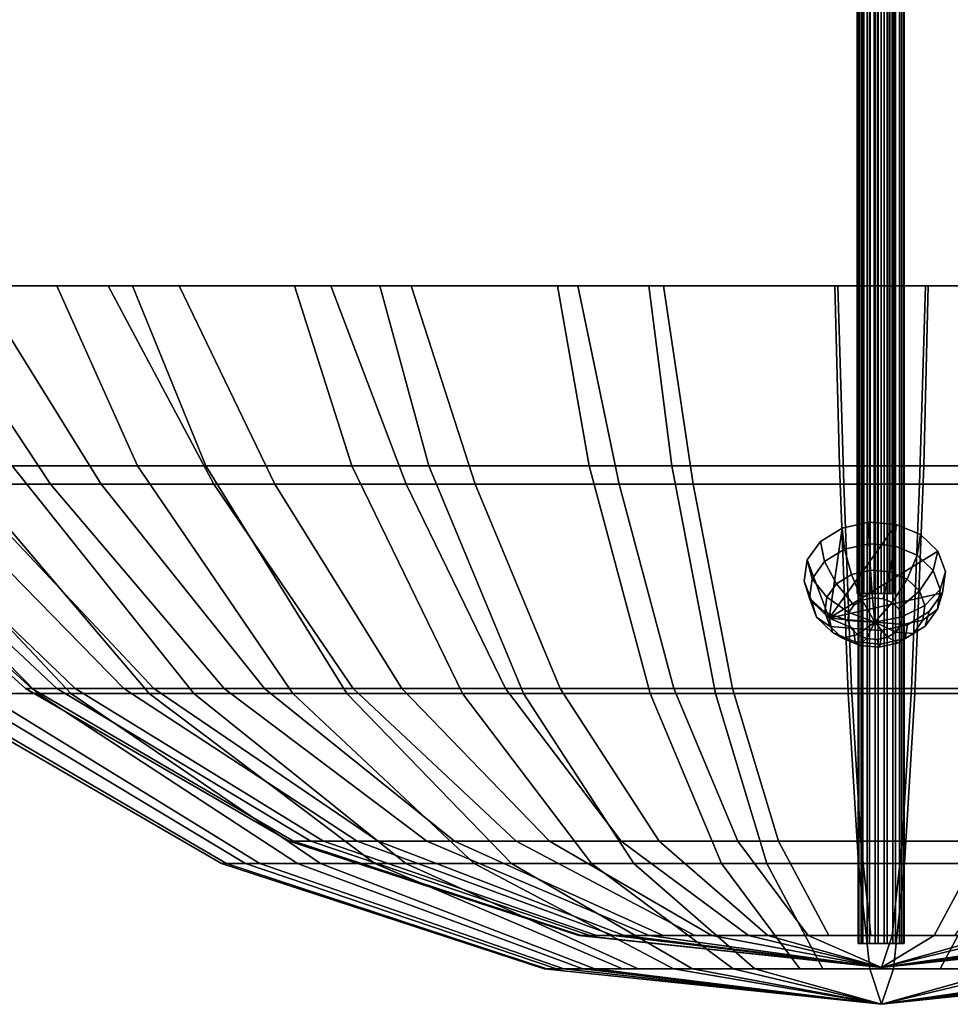
# Model space of a CAD drawing. Extents: x -2.9 to 17.4, y 0 to 31.9.
# Drawn here: x 2.4 to 7.6, y 0 to 5.4 of the extents above; entities that cross this region are included whole.
import ezdxf

# ---------------------------------------------------------------- set-up
doc = ezdxf.new("R2010")
doc.units = 0
doc.layers.add('shade', color=7, linetype='CONTINUOUS')
doc.layers.add('supports', color=7, linetype='CONTINUOUS')

msp = doc.modelspace()

# ---------------------------------------------------------------- linework, layer by layer
at = {"layer": 'shade'}
for points in [[(1.882885, 3.97, 4.456654), (2.607386, 2.87597, 3.848696), (1.907393, 2.875997, 2.810911), (1.072329, 3.970029, 3.254946)], [(1.314342, 3.970212, -3.674217), (2.116395, 2.876154, -3.17306), (2.887056, 2.876178, -4.159451), (2.206731, 3.970242, -4.816411)], [(1.882885, 3.97, 4.456654), (1.531048, 3.969994, 4.751877), (2.92555, 3.969974, 5.463542), (1.882885, 3.97, 4.456654)], [(2.642783, 3.969964, 5.825467), (1.531048, 3.969994, 4.751877), (2.083546, 2.977312, 4.28825), (3.086819, 2.977286, 5.257102)], [(1.531048, 3.969994, 4.751877), (2.642783, 3.969964, 5.825467), (3.953433, 3.969943, 6.644451), (5.405717, 3.969931, 7.17304)], [(4.154773, 3.969954, 6.231646), (2.92555, 3.969974, 5.463542), (1.531048, 3.969994, 4.751877), (5.405717, 3.969931, 7.17304)], [(1.876348, 3.970251, -5.135466), (3.060266, 3.970276, -6.128881), (3.463573, 2.977566, -5.530974), (2.395157, 2.977542, -4.634477)], [(3.317097, 3.970265, -5.74811), (3.060266, 3.970276, -6.128881), (1.876348, 3.970251, -5.135466), (2.206731, 3.970242, -4.816411)], [(2.92555, 3.969974, 5.463542), (3.507823, 2.875947, 4.718239), (2.607386, 2.87597, 3.848696), (1.882885, 3.97, 4.456654)], [(2.607386, 2.87597, 3.848696), (1.882885, 3.97, 4.456654), (1.882885, 3.97, 4.456654)], [(2.206731, 3.970242, -4.816411), (2.887056, 2.876178, -4.159451), (3.845959, 2.876199, -4.964059), (3.317097, 3.970265, -5.74811)], [(3.953433, 3.969943, 6.644451), (2.642783, 3.969964, 5.825467), (3.086819, 2.977286, 5.257102), (4.269601, 2.977267, 5.996185)], [(4.154773, 3.969954, 6.231646), (4.569369, 2.875931, 5.381567), (3.507823, 2.875947, 4.718239), (2.92555, 3.969974, 5.463542)], [(3.060266, 3.970276, -6.128881), (4.424858, 3.970295, -6.854437), (4.695034, 2.977583, -6.185747), (3.463573, 2.977566, -5.530974)], [(4.59691, 3.970284, -6.428588), (4.424858, 3.970295, -6.854437), (3.060266, 3.970276, -6.128881), (3.317097, 3.970265, -5.74811)], [(3.317097, 3.970265, -5.74811), (3.845959, 2.876199, -4.964059), (4.951196, 2.876214, -5.551716), (4.59691, 3.970284, -6.428588)], [(5.405717, 3.969931, 7.17304), (3.953433, 3.969943, 6.644451), (4.269601, 2.977267, 5.996185), (5.580201, 2.977255, 6.473207)], [(5.51683, 3.969942, 6.727393), (5.745633, 2.875918, 5.809693), (4.569369, 2.875931, 5.381567), (4.154773, 3.969954, 6.231646)], [(5.51683, 3.969942, 6.727393), (4.154773, 3.969954, 6.231646), (5.405717, 3.969931, 7.17304), (6.936168, 3.969923, 7.388134)], [(4.424858, 3.970295, -6.854437), (5.91048, 3.970306, -7.280427), (6.035717, 2.977593, -6.570175), (4.695034, 2.977583, -6.185747)], [(5.990233, 3.970295, -6.828113), (5.91048, 3.970306, -7.280427), (4.424858, 3.970295, -6.854437), (4.59691, 3.970284, -6.428588)], [(4.59691, 3.970284, -6.428588), (4.951196, 2.876214, -5.551716), (6.154459, 2.876225, -5.896741), (5.990233, 3.970295, -6.828113)], [(6.936168, 3.969923, 7.388134), (5.405717, 3.969931, 7.17304), (5.580201, 2.977255, 6.473207), (6.961339, 2.97725, 6.667314)], [(6.952197, 3.969936, 6.929122), (6.985205, 2.875914, 5.983903), (5.745633, 2.875918, 5.809693), (5.51683, 3.969942, 6.727393)], [(5.51683, 3.969942, 6.727393), (6.936168, 3.969923, 7.388134), (6.952197, 3.969936, 6.929122)], [(5.91048, 3.970306, -7.280427), (7.452207, 3.970308, -7.388227), (7.427032, 2.977595, -6.667459), (6.035717, 2.977593, -6.570175)], [(5.990233, 3.970295, -6.828113), (7.436174, 3.970296, -6.929215), (7.452207, 3.970308, -7.388227), (5.91048, 3.970306, -7.280427)], [(5.990233, 3.970295, -6.828113), (6.154459, 2.876225, -5.896741), (7.403164, 2.876225, -5.984054), (7.436174, 3.970296, -6.929215)], [(6.952197, 3.969936, 6.929122), (6.936168, 3.969923, 7.388134), (8.477894, 3.969927, 7.280326), (8.398138, 3.969938, 6.828014)], [(8.477894, 3.969927, 7.280326), (6.936168, 3.969923, 7.388134), (6.961339, 2.97725, 6.667314), (8.352653, 2.977251, 6.570024)], [(8.398138, 3.969938, 6.828014), (8.233909, 2.875917, 5.896585), (6.985205, 2.875914, 5.983903), (6.952197, 3.969936, 6.929122)], [(7.436174, 3.970296, -6.929215), (7.403164, 2.876225, -5.984054), (8.642735, 2.876221, -5.809837), (8.871542, 3.970292, -6.727481)], [(7.452207, 3.970308, -7.388227), (8.982654, 3.970303, -7.173131), (8.808169, 2.977591, -6.473347), (7.427032, 2.977595, -6.667459)], [(8.871542, 3.970292, -6.727481), (7.452207, 3.970308, -7.388227), (7.436174, 3.970296, -6.929215)], [(8.982654, 3.970303, -7.173131), (7.452207, 3.970308, -7.388227), (11.745585, 3.970268, -5.825547), (10.434938, 3.970289, -6.644537)], [(8.871542, 3.970292, -6.727481), (10.233597, 3.970279, -6.231728), (11.745585, 3.970268, -5.825547), (7.452207, 3.970308, -7.388227)], [(1.303613, 2.97734, 3.131947), (0.781153, 2.977375, 1.838789), (2.12184, 1.72158, 1.454328), (2.535075, 1.721552, 2.477144)], [(0.925075, 2.977481, -2.281878), (1.536481, 2.977515, -3.535434), (2.719262, 1.72169, -2.796375), (2.235672, 1.721664, -1.804885)], [(2.083546, 2.977312, 4.28825), (1.303613, 2.97734, 3.131947), (2.535075, 1.721552, 2.477144), (3.151958, 1.721527, 3.391716)], [(1.536481, 2.977515, -3.535434), (2.395157, 2.977542, -4.634477), (3.398426, 1.721713, -3.665656), (2.719262, 1.72169, -2.796375)], [(3.086819, 2.977286, 5.257102), (2.083546, 2.977312, 4.28825), (3.151958, 1.721527, 3.391716), (3.945489, 1.721509, 4.158022)], [(2.395157, 2.977542, -4.634477), (3.463573, 2.977566, -5.530974), (4.243482, 1.721731, -4.374733), (3.398426, 1.721713, -3.665656)], [(4.269601, 2.977267, 5.996185), (3.086819, 2.977286, 5.257102), (3.945489, 1.721509, 4.158022), (4.881002, 1.721496, 4.742593)], [(3.463573, 2.977566, -5.530974), (4.695034, 2.977583, -6.185747), (5.217495, 1.721743, -4.89262), (4.243482, 1.721731, -4.374733)], [(5.580201, 2.977255, 6.473207), (4.269601, 2.977267, 5.996185), (4.881002, 1.721496, 4.742593), (5.917613, 1.721486, 5.119889)], [(4.695034, 2.977583, -6.185747), (6.035717, 2.977593, -6.570175), (6.277902, 1.721751, -5.196681), (5.217495, 1.721743, -4.89262)], [(6.961339, 2.97725, 6.667314), (5.580201, 2.977255, 6.473207), (5.917613, 1.721486, 5.119889), (7.010015, 1.721481, 5.273417)], [(6.035717, 2.977593, -6.570175), (7.427032, 2.977595, -6.667459), (7.378352, 1.721752, -5.273629), (6.277902, 1.721751, -5.196681)], [(8.352653, 2.977251, 6.570024), (6.961339, 2.97725, 6.667314), (7.010015, 1.721481, 5.273417), (8.110464, 1.721482, 5.196466)], [(7.427032, 2.977595, -6.667459), (8.808169, 2.977591, -6.473347), (8.470753, 1.72175, -5.120097), (7.378352, 1.721752, -5.273629)], [(1.221129, 2.876058, 0.417564), (2.469837, 1.748976, 0.330225), (2.504395, 1.749, -0.659239), (1.264822, 2.876092, -0.833426)], [(1.438487, 2.876026, 1.650303), (2.641753, 1.74895, 1.305249), (2.469837, 1.748976, 0.330225), (1.221129, 2.876058, 0.417564)], [(1.264822, 2.876092, -0.833426), (2.504395, 1.749, -0.659239), (2.743918, 1.749024, -1.619892), (1.567657, 2.876123, -2.047996)], [(1.907393, 2.875997, 2.810911), (3.012631, 1.748926, 2.223226), (2.641753, 1.74895, 1.305249), (1.438487, 2.876026, 1.650303)], [(1.567657, 2.876123, -2.047996), (2.743918, 1.749024, -1.619892), (3.177939, 1.749051, -2.509756), (2.116395, 2.876154, -3.17306)], [(2.607386, 2.87597, 3.848696), (3.566286, 1.748904, 3.044055), (3.012631, 1.748926, 2.223226), (1.907393, 2.875997, 2.810911)], [(2.116395, 2.876154, -3.17306), (3.177939, 1.749051, -2.509756), (3.787491, 1.74907, -3.289935), (2.887056, 2.876178, -4.159451)], [(3.507823, 2.875947, 4.718239), (4.27848, 1.748887, 3.731813), (3.566286, 1.748904, 3.044055), (2.607386, 2.87597, 3.848696)], [(2.887056, 2.876178, -4.159451), (3.787491, 1.74907, -3.289935), (4.545928, 1.749086, -3.926332), (3.845959, 2.876199, -4.964059)], [(4.569369, 2.875931, 5.381567), (5.118103, 1.748874, 4.256471), (4.27848, 1.748887, 3.731813), (3.507823, 2.875947, 4.718239)], [(3.845959, 2.876199, -4.964059), (4.545928, 1.749086, -3.926332), (5.420105, 1.7491, -4.391137), (4.951196, 2.876214, -5.551716)], [(5.745633, 2.875918, 5.809693), (6.04846, 1.748866, 4.59509), (5.118103, 1.748874, 4.256471), (4.569369, 2.875931, 5.381567)], [(4.951196, 2.876214, -5.551716), (5.420105, 1.7491, -4.391137), (6.371819, 1.749105, -4.664032), (6.154459, 2.876225, -5.896741)], [(6.985205, 2.875914, 5.983903), (7.028891, 1.748861, 4.732884), (6.04846, 1.748866, 4.59509), (5.745633, 2.875918, 5.809693)], [(6.154459, 2.876225, -5.896741), (6.371819, 1.749105, -4.664032), (7.359474, 1.749107, -4.73309), (7.403164, 2.876225, -5.984054)], [(8.233909, 2.875917, 5.896585), (8.016544, 1.748863, 4.66382), (7.028891, 1.748861, 4.732884), (6.985205, 2.875914, 5.983903)], [(7.403164, 2.876225, -5.984054), (7.359474, 1.749107, -4.73309), (8.339904, 1.749105, -4.595295), (8.642735, 2.876221, -5.809837)], [(2.469837, 1.748976, 0.330225), (3.925019, 0.906778, 0.228455), (3.948934, 0.906795, -0.456235), (2.504395, 1.749, -0.659239)], [(2.641753, 1.74895, 1.305249), (4.043982, 0.906759, 0.903154), (3.925019, 0.906778, 0.228455), (2.469837, 1.748976, 0.330225)], [(2.504395, 1.749, -0.659239), (3.948934, 0.906795, -0.456235), (4.114678, 0.906813, -1.120991), (2.743918, 1.749024, -1.619892)], [(3.012631, 1.748926, 2.223226), (4.300623, 0.906744, 1.538378), (4.043982, 0.906759, 0.903154), (2.641753, 1.74895, 1.305249)], [(2.743918, 1.749024, -1.619892), (4.114678, 0.906813, -1.120991), (4.415013, 0.906829, -1.736758), (3.177939, 1.749051, -2.509756)], [(3.566286, 1.748904, 3.044055), (4.683742, 0.906728, 2.106375), (4.300623, 0.906744, 1.538378), (3.012631, 1.748926, 2.223226)], [(3.177939, 1.749051, -2.509756), (4.415013, 0.906829, -1.736758), (4.836811, 0.906845, -2.276629), (3.787491, 1.74907, -3.289935)], [(4.27848, 1.748887, 3.731813), (5.176568, 0.906715, 2.582293), (4.683742, 0.906728, 2.106375), (3.566286, 1.748904, 3.044055)], [(3.787491, 1.74907, -3.289935), (4.836811, 0.906845, -2.276629), (5.361636, 0.906854, -2.717005), (4.545928, 1.749086, -3.926332)], [(5.118103, 1.748874, 4.256471), (5.75757, 0.906708, 2.945343), (5.176568, 0.906715, 2.582293), (4.27848, 1.748887, 3.731813)], [(4.545928, 1.749086, -3.926332), (5.361636, 0.906854, -2.717005), (5.966552, 0.906862, -3.03864), (5.420105, 1.7491, -4.391137)], [(6.04846, 1.748866, 4.59509), (6.401361, 0.906701, 3.179666), (5.75757, 0.906708, 2.945343), (5.118103, 1.748874, 4.256471)], [(5.420105, 1.7491, -4.391137), (5.966552, 0.906862, -3.03864), (6.62512, 0.906868, -3.227479), (6.371819, 1.749105, -4.664032)], [(7.028891, 1.748861, 4.732884), (7.079802, 0.906698, 3.275014), (6.401361, 0.906701, 3.179666), (6.04846, 1.748866, 4.59509)], [(6.371819, 1.749105, -4.664032), (6.62512, 0.906868, -3.227479), (7.308558, 0.90687, -3.275266), (7.359474, 1.749107, -4.73309)], [(8.016544, 1.748863, 4.66382), (7.763239, 0.906698, 3.227225), (7.079802, 0.906698, 3.275014), (7.028891, 1.748861, 4.732884)], [(7.359474, 1.749107, -4.73309), (7.308558, 0.90687, -3.275266), (7.986998, 0.906866, -3.179914), (8.339904, 1.749105, -4.595295)], [(1.930287, 1.721608, 0.367947), (1.968793, 1.721637, -0.734516), (3.578306, 0.783243, -0.50833), (3.551661, 0.783225, 0.254556)], [(2.12184, 1.72158, 1.454328), (1.930287, 1.721608, 0.367947), (3.551661, 0.783225, 0.254556), (3.684211, 0.783205, 1.006312)], [(1.968793, 1.721637, -0.734516), (2.235672, 1.721664, -1.804885), (3.762981, 0.783262, -1.249004), (3.578306, 0.783243, -0.50833)], [(2.535075, 1.721552, 2.477144), (2.12184, 1.72158, 1.454328), (3.684211, 0.783205, 1.006312), (3.970163, 0.783184, 1.714079)], [(2.235672, 1.721664, -1.804885), (2.719262, 1.72169, -2.796375), (4.097616, 0.783281, -1.935098), (3.762981, 0.783262, -1.249004)], [(3.151958, 1.721527, 3.391716), (2.535075, 1.721552, 2.477144), (3.970163, 0.783184, 1.714079), (4.397035, 0.78317, 2.346946)], [(2.719262, 1.72169, -2.796375), (3.398426, 1.721713, -3.665656), (4.567585, 0.783299, -2.536623), (4.097616, 0.783281, -1.935098)], [(3.945489, 1.721509, 4.158022), (3.151958, 1.721527, 3.391716), (4.397035, 0.78317, 2.346946), (4.946144, 0.783156, 2.877214)], [(3.398426, 1.721713, -3.665656), (4.243482, 1.721731, -4.374733), (5.152349, 0.78331, -3.027292), (4.567585, 0.783299, -2.536623)], [(4.881002, 1.721496, 4.742593), (3.945489, 1.721509, 4.158022), (4.946144, 0.783156, 2.877214), (5.593502, 0.783145, 3.281731)], [(4.243482, 1.721731, -4.374733), (5.217495, 1.721743, -4.89262), (5.826349, 0.78332, -3.385664), (5.152349, 0.78331, -3.027292)], [(5.917613, 1.721486, 5.119889), (4.881002, 1.721496, 4.742593), (5.593502, 0.783145, 3.281731), (6.310817, 0.78314, 3.542813)], [(5.217495, 1.721743, -4.89262), (6.277902, 1.721751, -5.196681), (6.56013, 0.783324, -3.59607), (5.826349, 0.78332, -3.385664)], [(7.010015, 1.721481, 5.273417), (5.917613, 1.721486, 5.119889), (6.310817, 0.78314, 3.542813), (7.066739, 0.783136, 3.64905)], [(6.277902, 1.721751, -5.196681), (7.378352, 1.721752, -5.273629), (7.321621, 0.783325, -3.649316), (6.56013, 0.783324, -3.59607)], [(8.110464, 1.721482, 5.196466), (7.010015, 1.721481, 5.273417), (7.066739, 0.783136, 3.64905), (7.82823, 0.783139, 3.595804)], [(7.378352, 1.721752, -5.273629), (8.470753, 1.72175, -5.120097), (8.077543, 0.783323, -3.543073), (7.321621, 0.783325, -3.649316)], [(3.925019, 0.906778, 0.228455), (5.523079, 0.386271, 0.116704), (5.535304, 0.38628, -0.233288), (3.948934, 0.906795, -0.456235)], [(4.043982, 0.906759, 0.903154), (5.583889, 0.386264, 0.461589), (5.523079, 0.386271, 0.116704), (3.925019, 0.906778, 0.228455)], [(3.948934, 0.906795, -0.456235), (5.535304, 0.38628, -0.233288), (5.620028, 0.38629, -0.573093), (4.114678, 0.906813, -1.120991)], [(4.300623, 0.906744, 1.538378), (5.715077, 0.386254, 0.786296), (5.583889, 0.386264, 0.461589), (4.043982, 0.906759, 0.903154)], [(4.114678, 0.906813, -1.120991), (5.620028, 0.38629, -0.573093), (5.77355, 0.386296, -0.887855), (4.415013, 0.906829, -1.736758)], [(4.683742, 0.906728, 2.106375), (5.910915, 0.386248, 1.076643), (5.715077, 0.386254, 0.786296), (4.300623, 0.906744, 1.538378)], [(4.415013, 0.906829, -1.736758), (5.77355, 0.386296, -0.887855), (5.989161, 0.386306, -1.163821), (4.836811, 0.906845, -2.276629)], [(5.176568, 0.906715, 2.582293), (6.162834, 0.386241, 1.319914), (5.910915, 0.386248, 1.076643), (4.683742, 0.906728, 2.106375)], [(4.836811, 0.906845, -2.276629), (5.989161, 0.386306, -1.163821), (6.257434, 0.386311, -1.388927), (5.361636, 0.906854, -2.717005)], [(5.75757, 0.906708, 2.945343), (6.459826, 0.386233, 1.505497), (6.162834, 0.386241, 1.319914), (5.176568, 0.906715, 2.582293)], [(5.361636, 0.906854, -2.717005), (6.257434, 0.386311, -1.388927), (6.566649, 0.386314, -1.553338), (5.966552, 0.906862, -3.03864)], [(6.401361, 0.906701, 3.179666), (6.788911, 0.386232, 1.625275), (6.459826, 0.386233, 1.505497), (5.75757, 0.906708, 2.945343)], [(5.966552, 0.906862, -3.03864), (6.566649, 0.386314, -1.553338), (6.903291, 0.386319, -1.649866), (6.62512, 0.906868, -3.227479)], [(7.079802, 0.906698, 3.275014), (7.13571, 0.386232, 1.674014), (6.788911, 0.386232, 1.625275), (6.401361, 0.906701, 3.179666)], [(6.62512, 0.906868, -3.227479), (6.903291, 0.386319, -1.649866), (7.252644, 0.386319, -1.674294), (7.308558, 0.90687, -3.275266)], [(7.763239, 0.906698, 3.227225), (7.485063, 0.386232, 1.649585), (7.13571, 0.386232, 1.674014), (7.079802, 0.906698, 3.275014)], [(7.308558, 0.90687, -3.275266), (7.252644, 0.386319, -1.674294), (7.599442, 0.386317, -1.625553), (7.986998, 0.906866, -3.179914)], [(8.421806, 0.906703, 3.038383), (7.821703, 0.386233, 1.553056), (7.485063, 0.386232, 1.649585), (7.763239, 0.906698, 3.227225)], [(3.551661, 0.783225, 0.254556), (3.578306, 0.783243, -0.50833), (5.34585, 0.203286, -0.259922), (5.33223, 0.203274, 0.130043)], [(3.684211, 0.783205, 1.006312), (3.551661, 0.783225, 0.254556), (5.33223, 0.203274, 0.130043), (5.399985, 0.203263, 0.514316)], [(3.578306, 0.783243, -0.50833), (3.762981, 0.783262, -1.249004), (5.44025, 0.203297, -0.638534), (5.34585, 0.203286, -0.259922)], [(3.970163, 0.783184, 1.714079), (3.684211, 0.783205, 1.006312), (5.399985, 0.203263, 0.514316), (5.546155, 0.203255, 0.876108)], [(3.762981, 0.783262, -1.249004), (4.097616, 0.783281, -1.935098), (5.611307, 0.203305, -0.989244), (5.44025, 0.203297, -0.638534)], [(4.397035, 0.78317, 2.346946), (3.970163, 0.783184, 1.714079), (5.546155, 0.203255, 0.876108), (5.764359, 0.203247, 1.19961)], [(4.097616, 0.783281, -1.935098), (4.567585, 0.783299, -2.536623), (5.851541, 0.203312, -1.296726), (5.611307, 0.203305, -0.989244)], [(4.946144, 0.783156, 2.877214), (4.397035, 0.78317, 2.346946), (5.764359, 0.203247, 1.19961), (6.045048, 0.203239, 1.470667)], [(4.567585, 0.783299, -2.536623), (5.152349, 0.78331, -3.027292), (6.150454, 0.203318, -1.547541), (5.851541, 0.203312, -1.296726)], [(5.593502, 0.783145, 3.281731), (4.946144, 0.783156, 2.877214), (6.045048, 0.203239, 1.470667), (6.375957, 0.203234, 1.677444)], [(5.152349, 0.78331, -3.027292), (5.826349, 0.78332, -3.385664), (6.494983, 0.203324, -1.730729), (6.150454, 0.203318, -1.547541)], [(6.310817, 0.78314, 3.542813), (5.593502, 0.783145, 3.281731), (6.375957, 0.203234, 1.677444), (6.742629, 0.203231, 1.8109)], [(5.826349, 0.78332, -3.385664), (6.56013, 0.783324, -3.59607), (6.87007, 0.203329, -1.838282), (6.494983, 0.203324, -1.730729)], [(7.066739, 0.783136, 3.64905), (6.310817, 0.78314, 3.542813), (6.742629, 0.203231, 1.8109), (7.129033, 0.20323, 1.865209)], [(6.56013, 0.783324, -3.59607), (7.321621, 0.783325, -3.649316), (7.259322, 0.203329, -1.865497), (6.87007, 0.203329, -1.838282)], [(7.82823, 0.783139, 3.595804), (7.066739, 0.783136, 3.64905), (7.129033, 0.20323, 1.865209), (7.518284, 0.203231, 1.837988)], [(7.321621, 0.783325, -3.649316), (8.077543, 0.783323, -3.543073), (7.645726, 0.203326, -1.81119), (7.259322, 0.203329, -1.865497)], [(8.562011, 0.783142, 3.385395), (7.82823, 0.783139, 3.595804), (7.518284, 0.203231, 1.837988), (7.893372, 0.203232, 1.730433)], [(5.523079, 0.386271, 0.116704), (7.194173, 0.210206, -0.000146), (5.535304, 0.38628, -0.233288)], [(5.523079, 0.386271, 0.116704), (5.583889, 0.386264, 0.461589), (5.715077, 0.386254, 0.786296), (7.194173, 0.210206, -0.000146)], [(5.77355, 0.386296, -0.887855), (5.620028, 0.38629, -0.573093), (5.535304, 0.38628, -0.233288), (7.194173, 0.210206, -0.000146)], [(5.910915, 0.386248, 1.076643), (7.194173, 0.210206, -0.000146), (5.715077, 0.386254, 0.786296)], [(6.257434, 0.386311, -1.388927), (5.989161, 0.386306, -1.163821), (5.77355, 0.386296, -0.887855), (7.194173, 0.210206, -0.000146)], [(5.910915, 0.386248, 1.076643), (6.162834, 0.386241, 1.319914), (6.459826, 0.386233, 1.505497), (7.194173, 0.210206, -0.000146)], [(6.257434, 0.386311, -1.388927), (7.194173, 0.210206, -0.000146), (6.566649, 0.386314, -1.553338)], [(6.788911, 0.386232, 1.625275), (7.194173, 0.210206, -0.000146), (6.459826, 0.386233, 1.505497)], [(7.252644, 0.386319, -1.674294), (6.903291, 0.386319, -1.649866), (6.566649, 0.386314, -1.553338), (7.194173, 0.210206, -0.000146)], [(6.788911, 0.386232, 1.625275), (7.13571, 0.386232, 1.674014), (7.485063, 0.386232, 1.649585), (7.194173, 0.210206, -0.000146)], [(7.928527, 0.386314, -1.505774), (7.599442, 0.386317, -1.625553), (7.252644, 0.386319, -1.674294), (7.194173, 0.210206, -0.000146)], [(8.477435, 0.386302, -1.076918), (8.225518, 0.38631, -1.320193), (7.928527, 0.386314, -1.505774), (7.194173, 0.210206, -0.000146)], [(8.477435, 0.386302, -1.076918), (7.194173, 0.210206, -0.000146), (8.673268, 0.386294, -0.786584)], [(8.865267, 0.386276, -0.116991), (8.804456, 0.386287, -0.461877), (8.673268, 0.386294, -0.786584), (7.194173, 0.210206, -0.000146)], [(8.865267, 0.386276, -0.116991), (7.194173, 0.210206, -0.000146), (8.853046, 0.386269, 0.233003)], [(8.6148, 0.386251, 0.887571), (8.76832, 0.38626, 0.572806), (8.853046, 0.386269, 0.233003), (7.194173, 0.210206, -0.000146)], [(8.6148, 0.386251, 0.887571), (7.194173, 0.210206, -0.000146), (8.399192, 0.386244, 1.163535)], [(7.821703, 0.386233, 1.553056), (8.130918, 0.386239, 1.388644), (8.399192, 0.386244, 1.163535), (7.194173, 0.210206, -0.000146)], [(7.821703, 0.386233, 1.553056), (7.194173, 0.210206, -0.000146), (7.485063, 0.386232, 1.649585)], [(5.44025, 0.203297, -0.638534), (7.194173, 0.007101, -0.000151), (5.33223, 0.203274, 0.130043), (5.34585, 0.203286, -0.259922)], [(5.33223, 0.203274, 0.130043), (7.194173, 0.007101, -0.000151), (5.546155, 0.203255, 0.876108), (5.399985, 0.203263, 0.514316)], [(7.194173, 0.007101, -0.000151), (5.44025, 0.203297, -0.638534), (5.611307, 0.203305, -0.989244)], [(5.546155, 0.203255, 0.876108), (7.194173, 0.007101, -0.000151), (6.045048, 0.203239, 1.470667), (5.764359, 0.203247, 1.19961)], [(6.150454, 0.203318, -1.547541), (7.194173, 0.007101, -0.000151), (5.611307, 0.203305, -0.989244), (5.851541, 0.203312, -1.296726)], [(7.194173, 0.007101, -0.000151), (6.375957, 0.203234, 1.677444), (6.045048, 0.203239, 1.470667)], [(7.194173, 0.007101, -0.000151), (6.150454, 0.203318, -1.547541), (6.494983, 0.203324, -1.730729)], [(6.375957, 0.203234, 1.677444), (7.194173, 0.007101, -0.000151), (7.129033, 0.20323, 1.865209), (6.742629, 0.203231, 1.8109)], [(7.259322, 0.203329, -1.865497), (7.194173, 0.007101, -0.000151), (6.494983, 0.203324, -1.730729), (6.87007, 0.203329, -1.838282)], [(7.129033, 0.20323, 1.865209), (7.194173, 0.007101, -0.000151), (7.893372, 0.203232, 1.730433), (7.518284, 0.203231, 1.837988)], [(8.012396, 0.203321, -1.677732), (7.194173, 0.007101, -0.000151), (7.259322, 0.203329, -1.865497), (7.645726, 0.203326, -1.81119)], [(8.623993, 0.20331, -1.199897), (7.194173, 0.007101, -0.000151), (8.012396, 0.203321, -1.677732), (8.343305, 0.203318, -1.470955)], [(7.194173, 0.007101, -0.000151), (8.623993, 0.20331, -1.199897), (8.84219, 0.203302, -0.876405)], [(9.056116, 0.203282, -0.130341), (7.194173, 0.007101, -0.000151), (8.84219, 0.203302, -0.876405), (8.98836, 0.203293, -0.514616)], [(8.948097, 0.203262, 0.638234), (7.194173, 0.007101, -0.000151), (9.056116, 0.203282, -0.130341), (9.042499, 0.203273, 0.259625)], [(8.536813, 0.203243, 1.296428), (7.194173, 0.007101, -0.000151), (8.948097, 0.203262, 0.638234), (8.777045, 0.203253, 0.988945)], [(7.893372, 0.203232, 1.730433), (7.194173, 0.007101, -0.000151), (8.536813, 0.203243, 1.296428), (8.237899, 0.203238, 1.547246)]]:
    msp.add_3dface(points, dxfattribs=at)
at = {"layer": 'supports'}
for points in [[(7.065361, 30.828136, -0.012502), (7.065361, 0.342149, -0.013299), (7.068632, 0.342148, 0.036584), (7.068632, 30.828133, 0.037381)], [(7.08143, 30.828136, -0.059839), (7.08143, 0.34215, -0.060636), (7.065361, 0.342149, -0.013299), (7.065361, 30.828136, -0.012502)], [(7.068632, 30.828133, 0.037381), (7.068632, 0.342148, 0.036584), (7.090742, 0.342148, 0.081419), (7.090742, 30.828133, 0.082216)], [(7.11439, 30.828136, -0.097423), (7.11439, 0.34215, -0.09822), (7.08143, 0.34215, -0.060636), (7.08143, 30.828136, -0.059839)], [(7.090742, 30.828133, 0.082216), (7.090742, 0.342148, 0.081419), (7.128325, 0.342146, 0.114379), (7.128325, 30.828133, 0.115176)], [(7.159225, 30.828138, -0.119534), (7.159225, 0.342153, -0.120331), (7.11439, 0.34215, -0.09822), (7.11439, 30.828136, -0.097423)], [(7.128325, 30.828133, 0.115176), (7.128325, 0.342146, 0.114379), (7.175663, 0.342144, 0.130448), (7.175663, 30.828133, 0.131245)], [(7.209108, 30.828138, -0.122803), (7.209108, 0.342153, -0.1236), (7.159225, 0.342153, -0.120331), (7.159225, 30.828138, -0.119534)], [(7.175663, 30.828133, 0.131245), (7.175663, 0.342144, 0.130448), (7.225545, 0.342146, 0.127179), (7.225545, 30.828133, 0.127975)], [(7.256445, 30.828138, -0.106735), (7.256445, 0.34215, -0.107532), (7.209108, 0.342153, -0.1236), (7.209108, 30.828138, -0.122803)], [(7.225545, 30.828133, 0.127975), (7.225545, 0.342146, 0.127179), (7.27038, 0.342146, 0.105068), (7.27038, 30.828133, 0.105865)], [(7.29403, 30.828136, -0.073774), (7.29403, 0.34215, -0.074571), (7.256445, 0.34215, -0.107532), (7.256445, 30.828138, -0.106735)], [(7.27038, 30.828133, 0.105865), (7.27038, 0.342146, 0.105068), (7.30334, 0.342148, 0.067484), (7.30334, 30.828133, 0.068281)], [(7.31614, 30.828136, -0.028939), (7.31614, 0.34215, -0.029736), (7.29403, 0.34215, -0.074571), (7.29403, 30.828136, -0.073774)], [(7.30334, 30.828133, 0.068281), (7.30334, 0.342148, 0.067484), (7.319409, 0.342148, 0.020147), (7.319409, 30.828136, 0.020944)], [(7.319409, 30.828136, 0.020944), (7.319409, 0.342148, 0.020147), (7.31614, 0.34215, -0.029736), (7.31614, 30.828136, -0.028939)], [(7.063898, 5.809569, 5.901242), (7.063898, 2.273394, 5.901149), (7.059533, 2.273391, 5.94101), (7.059533, 5.809567, 5.941103)], [(7.059533, 5.809567, 5.941103), (7.059533, 2.273391, 5.94101), (7.070753, 2.273391, 5.979506), (7.070753, 5.809566, 5.979599)], [(7.083185, 5.80957, 5.866087), (7.083185, 2.273396, 5.865994), (7.063898, 2.273394, 5.901149), (7.063898, 5.809569, 5.901242)], [(7.070753, 5.809566, 5.979599), (7.070753, 2.273391, 5.979506), (7.09585, 2.273391, 6.010777), (7.09585, 5.809566, 6.01087)], [(7.114456, 5.80957, 5.840991), (7.114456, 2.273396, 5.840898), (7.083185, 2.273396, 5.865994), (7.083185, 5.80957, 5.866087)], [(7.09585, 5.809566, 6.01087), (7.09585, 2.273391, 6.010777), (7.131007, 2.273391, 6.030063), (7.131007, 5.809566, 6.030156)], [(7.152952, 5.809571, 5.829771), (7.152952, 2.273396, 5.829678), (7.114456, 2.273396, 5.840898), (7.114456, 5.80957, 5.840991)], [(7.131007, 5.809566, 6.030156), (7.131007, 2.273391, 6.030063), (7.170865, 2.273391, 6.034429), (7.170865, 5.809566, 6.034523)], [(7.192811, 5.80957, 5.834136), (7.192811, 2.273396, 5.834043), (7.152952, 2.273396, 5.829678), (7.152952, 5.809571, 5.829771)], [(7.170865, 5.809566, 6.034523), (7.170865, 2.273391, 6.034429), (7.209361, 2.273391, 6.023205), (7.209361, 5.809566, 6.023298)], [(7.227965, 5.80957, 5.853423), (7.227965, 2.273396, 5.853329), (7.192811, 2.273396, 5.834043), (7.192811, 5.80957, 5.834136)], [(7.209361, 5.809566, 6.023298), (7.209361, 2.273391, 6.023205), (7.240632, 2.273391, 5.998108), (7.240632, 5.809566, 5.998201)], [(7.253064, 5.809569, 5.884694), (7.253064, 2.273396, 5.884601), (7.227965, 2.273396, 5.853329), (7.227965, 5.80957, 5.853423)], [(7.240632, 5.809566, 5.998201), (7.240632, 2.273391, 5.998108), (7.259919, 2.273391, 5.962955), (7.259919, 5.809566, 5.963049)], [(7.264284, 5.809569, 5.923189), (7.264284, 2.273391, 5.923094), (7.253064, 2.273396, 5.884601), (7.253064, 5.809569, 5.884694)], [(7.259919, 5.809566, 5.963049), (7.259919, 2.273391, 5.962955), (7.264284, 2.273391, 5.923094), (7.264284, 5.809569, 5.923189)], [(7.274988, 2.654287, 6.150465), (6.904844, 2.137462, 5.716774), (6.975867, 2.634241, 6.133644), (7.122825, 2.667053, 6.161177)], [(7.125426, 2.547759, 6.257059), (7.122825, 2.667053, 6.161177), (6.975867, 2.634241, 6.133644), (6.989656, 2.517446, 6.231619)], [(7.266007, 2.535966, 6.247161), (7.274988, 2.654287, 6.150465), (7.122825, 2.667053, 6.161177), (7.125426, 2.547759, 6.257059)], [(6.975867, 2.634241, 6.133644), (6.904844, 2.137462, 5.716774), (6.782863, 2.458044, 5.985786), (6.856489, 2.560847, 6.072054)], [(6.989656, 2.517446, 6.231619), (6.975867, 2.634241, 6.133644), (6.856489, 2.560847, 6.072054), (6.879365, 2.449636, 6.17472)], [(7.505002, 2.506439, 6.026398), (6.904844, 2.137462, 5.716774), (7.274988, 2.654287, 6.150465), (7.409191, 2.597887, 6.103137)], [(7.389995, 2.483857, 6.203437), (7.409191, 2.597887, 6.103137), (7.274988, 2.654287, 6.150465), (7.266007, 2.535966, 6.247161)], [(6.879365, 2.449636, 6.17472), (6.856489, 2.560847, 6.072054), (6.782863, 2.458044, 5.985786), (6.811344, 2.354661, 6.095021)], [(7.478511, 2.399372, 6.132539), (7.505002, 2.506439, 6.026398), (7.409191, 2.597887, 6.103137), (7.389995, 2.483857, 6.203437)], [(7.028925, 2.377847, 6.280627), (6.989656, 2.517446, 6.231619), (6.879365, 2.449636, 6.17472), (6.94451, 2.325948, 6.237078)], [(7.53117, 2.277308, 5.834123), (6.904844, 2.137462, 5.716774), (7.505002, 2.506439, 6.026398), (7.547835, 2.393867, 5.931933)], [(7.13284, 2.401049, 6.300097), (7.125426, 2.547759, 6.257059), (6.989656, 2.517446, 6.231619), (7.028925, 2.377847, 6.280627)], [(7.240435, 2.392023, 6.292521), (7.266007, 2.535966, 6.247161), (7.125426, 2.547759, 6.257059), (7.13284, 2.401049, 6.300097)], [(7.33533, 2.352141, 6.259058), (7.389995, 2.483857, 6.203437), (7.266007, 2.535966, 6.247161), (7.240435, 2.392023, 6.292521)], [(7.518086, 2.295368, 6.045266), (7.547835, 2.393867, 5.931933), (7.505002, 2.506439, 6.026398), (7.478511, 2.399372, 6.132539)], [(6.811344, 2.354661, 6.095021), (6.782863, 2.458044, 5.985786), (6.766199, 2.341482, 5.887977), (6.795948, 2.246973, 6.004653)], [(6.782863, 2.458044, 5.985786), (6.904844, 2.137462, 5.716774), (6.809031, 2.228912, 5.793513), (6.766199, 2.341482, 5.887977)], [(6.94451, 2.325948, 6.237078), (6.879365, 2.449636, 6.17472), (6.811344, 2.354661, 6.095021), (6.892449, 2.253259, 6.176077)], [(7.40308, 2.287477, 6.204795), (7.478511, 2.399372, 6.132539), (7.389995, 2.483857, 6.203437), (7.33533, 2.352141, 6.259058)], [(7.143931, 2.249258, 6.28374), (7.13284, 2.401049, 6.300097), (7.028925, 2.377847, 6.280627), (7.087694, 2.236701, 6.273202)], [(7.202163, 2.244373, 6.279639), (7.240435, 2.392023, 6.292521), (7.13284, 2.401049, 6.300097), (7.143931, 2.249258, 6.28374)], [(7.25352, 2.222788, 6.261529), (7.33533, 2.352141, 6.259058), (7.240435, 2.392023, 6.292521), (7.202163, 2.244373, 6.279639)], [(7.433368, 2.207877, 6.137998), (7.518086, 2.295368, 6.045266), (7.478511, 2.399372, 6.132539), (7.40308, 2.287477, 6.204795)], [(7.50269, 2.187678, 5.954899), (7.53117, 2.277308, 5.834123), (7.547835, 2.393867, 5.931933), (7.518086, 2.295368, 6.045266)], [(6.795948, 2.246973, 6.004653), (6.766199, 2.341482, 5.887977), (6.809031, 2.228912, 5.793513), (6.835522, 2.142966, 5.917379)], [(6.892449, 2.253259, 6.176077), (6.811344, 2.354661, 6.095021), (6.795948, 2.246973, 6.004653), (6.880667, 2.170835, 6.106915)], [(7.087694, 2.236701, 6.273202), (7.028925, 2.377847, 6.280627), (6.94451, 2.325948, 6.237078), (7.042009, 2.208615, 6.249633)], [(7.290184, 2.187795, 6.232162), (7.40308, 2.287477, 6.204795), (7.33533, 2.352141, 6.259058), (7.25352, 2.222788, 6.261529)], [(7.042009, 2.208615, 6.249633), (6.94451, 2.325948, 6.237078), (6.892449, 2.253259, 6.176077), (7.013834, 2.169272, 6.216622)], [(7.306577, 2.144712, 6.196012), (7.433368, 2.207877, 6.137998), (7.40308, 2.287477, 6.204795), (7.290184, 2.187795, 6.232162)], [(7.421585, 2.125458, 6.068835), (7.50269, 2.187678, 5.954899), (7.518086, 2.295368, 6.045266), (7.433368, 2.207877, 6.137998)], [(6.880667, 2.170835, 6.106915), (6.795948, 2.246973, 6.004653), (6.835522, 2.142966, 5.917379), (6.910954, 2.091235, 6.040117)], [(6.835522, 2.142966, 5.917379), (6.809031, 2.228912, 5.793513), (6.904844, 2.137462, 5.716774), (6.924039, 2.05848, 5.846484)], [(7.013834, 2.169272, 6.216622), (6.892449, 2.253259, 6.176077), (6.880667, 2.170835, 6.106915), (7.007456, 2.124667, 6.179192)], [(7.338165, 2.10111, 5.686269), (6.904844, 2.137462, 5.716774), (7.53117, 2.277308, 5.834123), (7.457545, 2.174502, 5.747857)], [(7.087694, 2.236701, 6.273202), (7.042009, 2.208615, 6.249633), (7.013834, 2.169272, 6.216622), (7.157017, 2.115495, 6.210478)], [(7.059533, 2.273391, 5.94101), (7.063898, 2.273394, 5.901149), (7.083185, 2.273396, 5.865994), (7.161908, 2.273391, 5.932054)], [(7.09585, 2.273391, 6.010777), (7.070753, 2.273391, 5.979506), (7.059533, 2.273391, 5.94101), (7.161908, 2.273391, 5.932054)], [(7.083185, 2.273396, 5.865994), (7.114456, 2.273396, 5.840898), (7.161908, 2.273391, 5.932054)], [(7.157017, 2.115495, 6.210478), (7.143931, 2.249258, 6.28374), (7.087694, 2.236701, 6.273202)], [(7.131007, 2.273391, 6.030063), (7.09585, 2.273391, 6.010777), (7.161908, 2.273391, 5.932054)], [(7.114456, 2.273396, 5.840898), (7.152952, 2.273396, 5.829678), (7.192811, 2.273396, 5.834043), (7.161908, 2.273391, 5.932054)], [(7.209361, 2.273391, 6.023205), (7.170865, 2.273391, 6.034429), (7.131007, 2.273391, 6.030063), (7.161908, 2.273391, 5.932054)], [(7.25352, 2.222788, 6.261529), (7.202163, 2.244373, 6.279639), (7.143931, 2.249258, 6.28374), (7.157017, 2.115495, 6.210478)], [(7.192811, 2.273396, 5.834043), (7.227965, 2.273396, 5.853329), (7.253064, 2.273396, 5.884601), (7.161908, 2.273391, 5.932054)], [(7.253064, 2.273396, 5.884601), (7.264284, 2.273391, 5.923094), (7.161908, 2.273391, 5.932054)], [(7.264284, 2.273391, 5.923094), (7.259919, 2.273391, 5.962955), (7.240632, 2.273391, 5.998108), (7.161908, 2.273391, 5.932054)], [(7.240632, 2.273391, 5.998108), (7.209361, 2.273391, 6.023205), (7.161908, 2.273391, 5.932054)], [(7.434669, 2.092702, 5.875199), (7.457545, 2.174502, 5.747857), (7.53117, 2.277308, 5.834123), (7.50269, 2.187678, 5.954899)], [(7.306577, 2.144712, 6.196012), (7.290184, 2.187795, 6.232162), (7.25352, 2.222788, 6.261529), (7.157017, 2.115495, 6.210478)], [(7.3002, 2.100106, 6.158583), (7.421585, 2.125458, 6.068835), (7.433368, 2.207877, 6.137998), (7.306577, 2.144712, 6.196012)], [(7.324378, 2.024897, 5.8183), (7.338165, 2.10111, 5.686269), (7.457545, 2.174502, 5.747857), (7.434669, 2.092702, 5.875199)], [(7.369523, 2.052765, 6.007835), (7.434669, 2.092702, 5.875199), (7.50269, 2.187678, 5.954899), (7.421585, 2.125458, 6.068835)], [(6.910954, 2.091235, 6.040117), (6.835522, 2.142966, 5.917379), (6.924039, 2.05848, 5.846484), (6.978703, 2.026572, 5.985856)], [(7.007456, 2.124667, 6.179192), (6.880667, 2.170835, 6.106915), (6.910954, 2.091235, 6.040117), (7.023849, 2.081588, 6.143041)], [(6.924039, 2.05848, 5.846484), (6.904844, 2.137462, 5.716774), (7.039046, 2.081064, 5.669446), (7.048027, 2.006373, 5.80276)], [(7.039046, 2.081064, 5.669446), (6.904844, 2.137462, 5.716774), (7.338165, 2.10111, 5.686269), (7.191208, 2.068298, 5.658734)], [(7.157017, 2.115495, 6.210478), (7.013834, 2.169272, 6.216622), (7.007456, 2.124667, 6.179192)], [(7.007456, 2.124667, 6.179192), (7.023849, 2.081588, 6.143041), (7.060514, 2.046592, 6.113676), (7.157017, 2.115495, 6.210478)], [(7.272024, 2.060766, 6.125569), (7.3002, 2.100106, 6.158583), (7.306577, 2.144712, 6.196012), (7.157017, 2.115495, 6.210478)], [(7.272024, 2.060766, 6.125569), (7.369523, 2.052765, 6.007835), (7.421585, 2.125458, 6.068835), (7.3002, 2.100106, 6.158583)], [(7.023849, 2.081588, 6.143041), (6.910954, 2.091235, 6.040117), (6.978703, 2.026572, 5.985856), (7.060514, 2.046592, 6.113676)], [(7.048027, 2.006373, 5.80276), (7.039046, 2.081064, 5.669446), (7.191208, 2.068298, 5.658734), (7.188607, 1.994581, 5.792863)], [(7.157017, 2.115495, 6.210478), (7.060514, 2.046592, 6.113676), (7.111872, 2.025009, 6.095562)], [(7.111872, 2.025009, 6.095562), (7.170102, 2.020123, 6.091462), (7.226339, 2.032679, 6.101998), (7.157017, 2.115495, 6.210478)], [(7.157017, 2.115495, 6.210478), (7.226339, 2.032679, 6.101998), (7.272024, 2.060766, 6.125569)], [(7.188607, 1.994581, 5.792863), (7.191208, 2.068298, 5.658734), (7.338165, 2.10111, 5.686269), (7.324378, 2.024897, 5.8183)], [(7.285108, 2.000865, 5.964285), (7.324378, 2.024897, 5.8183), (7.434669, 2.092702, 5.875199), (7.369523, 2.052765, 6.007835)], [(6.978703, 2.026572, 5.985856), (6.924039, 2.05848, 5.846484), (7.048027, 2.006373, 5.80276), (7.073598, 1.986691, 5.952391)], [(7.060514, 2.046592, 6.113676), (6.978703, 2.026572, 5.985856), (7.073598, 1.986691, 5.952391), (7.111872, 2.025009, 6.095562)], [(7.111872, 2.025009, 6.095562), (7.073598, 1.986691, 5.952391), (7.181193, 1.977665, 5.944817), (7.170102, 2.020123, 6.091462)], [(7.170102, 2.020123, 6.091462), (7.181193, 1.977665, 5.944817), (7.285108, 2.000865, 5.964285), (7.226339, 2.032679, 6.101998)], [(7.181193, 1.977665, 5.944817), (7.188607, 1.994581, 5.792863), (7.324378, 2.024897, 5.8183), (7.285108, 2.000865, 5.964285)], [(7.226339, 2.032679, 6.101998), (7.285108, 2.000865, 5.964285), (7.369523, 2.052765, 6.007835), (7.272024, 2.060766, 6.125569)], [(7.073598, 1.986691, 5.952391), (7.048027, 2.006373, 5.80276), (7.188607, 1.994581, 5.792863), (7.181193, 1.977665, 5.944817)], [(7.068632, 0.342148, 0.036584), (7.065361, 0.342149, -0.013299), (7.08143, 0.34215, -0.060636), (7.192386, 0.342149, 0.003424)], [(7.090742, 0.342148, 0.081419), (7.068632, 0.342148, 0.036584), (7.192386, 0.342149, 0.003424)], [(7.08143, 0.34215, -0.060636), (7.11439, 0.34215, -0.09822), (7.192386, 0.342149, 0.003424)], [(7.090742, 0.342148, 0.081419), (7.192386, 0.342149, 0.003424), (7.175663, 0.342144, 0.130448), (7.128325, 0.342146, 0.114379)], [(7.11439, 0.34215, -0.09822), (7.159225, 0.342153, -0.120331), (7.209108, 0.342153, -0.1236), (7.192386, 0.342149, 0.003424)], [(7.225545, 0.342146, 0.127179), (7.175663, 0.342144, 0.130448), (7.192386, 0.342149, 0.003424)], [(7.209108, 0.342153, -0.1236), (7.256445, 0.34215, -0.107532), (7.192386, 0.342149, 0.003424)], [(7.256445, 0.34215, -0.107532), (7.29403, 0.34215, -0.074571), (7.31614, 0.34215, -0.029736), (7.192386, 0.342149, 0.003424)], [(7.31614, 0.34215, -0.029736), (7.319409, 0.342148, 0.020147), (7.30334, 0.342148, 0.067484), (7.192386, 0.342149, 0.003424)], [(7.30334, 0.342148, 0.067484), (7.27038, 0.342146, 0.105068), (7.225545, 0.342146, 0.127179), (7.192386, 0.342149, 0.003424)]]:
    msp.add_3dface(points, dxfattribs=at)

doc.saveas('drawing.dxf')
